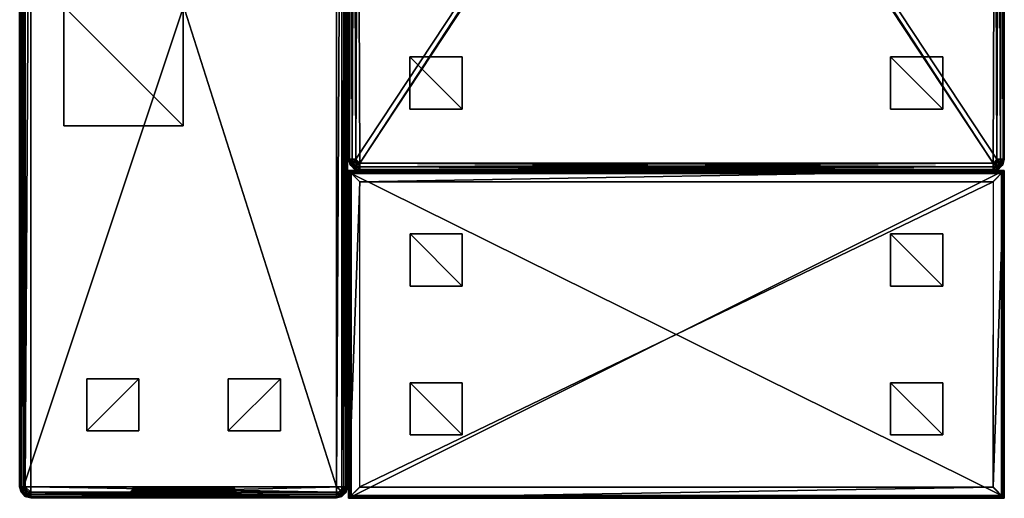
# Model space of a CAD drawing. Units: inches. Extents: x 3 to 381, y 9 to 93.
# Drawn here: x 293 to 326, y 9 to 25 of the extents above; entities that cross this region are included whole.
import ezdxf

# ---------------------------------------------------------------- set-up
doc = ezdxf.new("R2010")
doc.units = ezdxf.units.IN
doc.header["$MEASUREMENT"] = 0
doc.layers.add('CET color Grey50', color=9, linetype='Continuous', true_color=0x808080)
doc.layers.add('CET Default', color=7, linetype='Continuous')

# ---------------------------------------------------------------- blocks, each defined once
blk = doc.blocks.new('*C77')
at = {"layer": 'CET color Grey50', "linetype": 'Continuous'}
mesh = blk.add_polyface(dxfattribs=at)
corners = [(0.25, 21.625, 0.937), (0.125, 0.375, 0.971), (0.125, 21.625, 0.971), (0.033, 0.375, 1.063), (0.033, 21.625, 1.063), (0.187, 21.95, 1.188), (0.204, 21.921, 1.063), (0.05, 21.813, 1.188), (0.25, 21.842, 0.971), (0.158, 21.75, 0.971), (0.079, 21.796, 1.063), (0.267, 21.687, 0.937), (0, 21.625, 1.188), (0.05, 21.813, 12.812), (0, 21.625, 12.812), (0.187, 21.95, 12.812), (0.204, 21.921, 12.938), (0.079, 21.796, 12.938), (0.158, 21.75, 13.029), (0.25, 21.842, 13.029), (0.033, 21.625, 12.938), (0.25, 21.625, 13.062), (0.125, 21.625, 13.029), (0.267, 21.687, 13.062), (0.25, 0.375, 13.062), (0.033, 0.375, 12.938), (0.125, 0.375, 13.029), (0, 21.625, 13.313), (0.033, 21.625, 13.187), (0, 0.375, 13.313), (0.125, 0.375, 13.096), (0.125, 21.625, 13.096), (0.033, 0.375, 13.187), (0.187, 21.95, 13.313), (0.204, 21.921, 13.187), (0.05, 21.813, 13.313), (0.25, 21.842, 13.096), (0.158, 21.75, 13.096), (0.079, 21.796, 13.187), (0.05, 21.813, 17.75), (0, 21.625, 17.75), (0.187, 21.95, 17.75), (0.25, 21.625, 18), (0.125, 21.625, 17.967), (0.25, 0.375, 18), (0.033, 0.375, 17.875), (0.033, 21.625, 17.875), (0.125, 0.375, 17.967), (0.204, 21.921, 17.875), (0.079, 21.796, 17.875), (0.158, 21.75, 17.967), (0.25, 21.842, 17.967), (0.267, 21.687, 18), (0, 0.375, 1.188)]
mesh.append_faces([[corners[k] for k in face] for face in [(0, 1, 2, 0), (2, 3, 4, 2), (5, 6, 7, 5), (8, 9, 10, 8), (8, 10, 6, 8), (0, 2, 11, 0), (11, 2, 9, 11), (12, 10, 4, 12), (12, 7, 10, 12), (10, 7, 6, 10), (4, 10, 9, 4), (4, 9, 2, 4), (7, 13, 5, 7), (12, 14, 7, 12), (14, 13, 7, 14), (13, 15, 5, 13), (16, 15, 17, 16), (16, 17, 18, 16), (16, 18, 19, 16), (14, 20, 13, 14), (13, 20, 17, 13), (13, 17, 15, 13), (21, 18, 22, 21), (18, 23, 19, 18), (22, 18, 17, 22), (22, 17, 20, 22), (21, 22, 24, 21), (14, 25, 20, 14), (20, 26, 22, 20), (27, 28, 29, 27), (21, 30, 31, 21), (31, 32, 28, 31), (33, 34, 35, 33), (36, 37, 38, 36), (36, 38, 34, 36), (23, 31, 37, 23), (27, 38, 28, 27), (27, 35, 38, 27), (38, 35, 34, 38), (28, 38, 37, 28), (28, 37, 31, 28), (35, 39, 33, 35), (27, 40, 35, 27), (40, 39, 35, 40), (39, 41, 33, 39), (42, 43, 44, 42), (40, 45, 46, 40), (46, 47, 43, 46), (48, 41, 49, 48), (48, 49, 50, 48), (48, 50, 51, 48), (40, 46, 39, 40), (39, 46, 49, 39), (39, 49, 41, 39), (42, 50, 43, 42), (50, 52, 51, 50), (43, 50, 49, 43), (43, 49, 46, 43), (14, 53, 12, 14)]])
mesh = blk.add_polyface(dxfattribs=at)
corners = [(0.25, 21.625, 13.062), (32.625, 21.75, 13.062), (0.25, 0.375, 13.062), (0.375, 21.75, 13.062), (0.312, 21.733, 13.062), (0.267, 21.687, 13.062), (0.375, 22, 1.188), (32.625, 21.967, 1.063), (0.375, 21.967, 1.063), (32.625, 21.75, 0.937), (0.375, 21.75, 0.937), (0.375, 21.875, 0.971), (32.625, 21.875, 0.971), (0.187, 21.95, 1.188), (0.204, 21.921, 1.063), (0.25, 21.842, 0.971), (0.312, 21.733, 0.937), (0.158, 21.75, 0.971), (0.267, 21.687, 0.937), (0.375, 22, 12.812), (0.187, 21.95, 12.812), (0.375, 21.875, 13.029), (0.25, 21.842, 13.029), (0.204, 21.921, 12.938), (0.375, 21.967, 12.938), (0.158, 21.75, 13.029), (32.625, 21.875, 13.029), (32.625, 22, 12.812), (32.625, 21.967, 12.938), (0.375, 22, 13.313), (32.625, 21.967, 13.187), (0.375, 21.967, 13.187), (0.375, 21.875, 13.096), (32.625, 21.875, 13.096), (0.187, 21.95, 13.313), (0.204, 21.921, 13.187), (0.25, 21.842, 13.096), (0.158, 21.75, 13.096), (0.125, 21.625, 13.096), (0.375, 22, 17.75), (0.187, 21.95, 17.75), (0.375, 21.75, 18), (0.375, 21.875, 17.967), (0.312, 21.733, 18), (0.25, 21.842, 17.967), (0.267, 21.687, 18), (0.204, 21.921, 17.875), (0.375, 21.967, 17.875), (0.25, 21.625, 18), (0.158, 21.75, 17.967), (32.625, 21.875, 17.967), (32.625, 22, 17.75), (32.625, 21.967, 17.875), (32.75, 0.375, 18), (32.625, 22, 1.188), (32.625, 22, 13.313)]
mesh.append_faces([[corners[k] for k in face] for face in [(0, 1, 2, 0), (1, 0, 3, 1), (4, 3, 5, 4), (5, 3, 0, 5), (6, 7, 8, 6), (9, 10, 11, 9), (11, 8, 12, 11), (6, 8, 13, 6), (13, 8, 14, 13), (10, 15, 11, 10), (10, 16, 15, 10), (15, 16, 17, 15), (15, 14, 11, 15), (18, 17, 16, 18), (8, 11, 14, 8), (19, 6, 20, 19), (13, 20, 6, 13), (3, 21, 4, 3), (4, 21, 22, 4), (4, 22, 5, 4), (19, 23, 24, 19), (19, 20, 23, 19), (23, 22, 24, 23), (0, 5, 25, 0), (21, 24, 22, 21), (3, 26, 21, 3), (27, 19, 24, 27), (24, 21, 28, 24), (29, 30, 31, 29), (1, 3, 32, 1), (32, 31, 33, 32), (29, 31, 34, 29), (34, 31, 35, 34), (3, 36, 32, 3), (3, 4, 36, 3), (36, 4, 37, 36), (36, 35, 32, 36), (0, 38, 5, 0), (5, 37, 4, 5), (31, 32, 35, 31), (39, 29, 40, 39), (34, 40, 29, 34), (41, 42, 43, 41), (43, 42, 44, 43), (43, 44, 45, 43), (39, 46, 47, 39), (39, 40, 46, 39), (46, 44, 47, 46), (48, 45, 49, 48), (42, 47, 44, 42), (41, 50, 42, 41), (51, 39, 47, 51), (47, 42, 52, 47), (43, 45, 41, 43), (45, 48, 41, 45), (48, 53, 41, 48), (19, 27, 54, 19), (19, 54, 6, 19), (39, 29, 55, 39), (39, 55, 51, 39)]])
mesh = blk.add_polyface(dxfattribs=at)
corners = [(32.687, 21.733, 13.062), (32.733, 21.687, 13.062), (32.625, 21.75, 13.062), (32.75, 21.625, 13.062), (0.25, 0.375, 13.062), (32.75, 21.625, 0.937), (32.875, 21.625, 0.971), (32.75, 0.375, 0.937), (32.625, 22, 1.188), (32.625, 21.967, 1.063), (0.375, 22, 1.188), (32.625, 21.75, 0.937), (0.375, 21.875, 0.971), (32.625, 21.875, 0.971), (0.375, 21.967, 1.063), (32.687, 21.733, 0.937), (32.75, 21.842, 0.971), (32.733, 21.687, 0.937), (32.796, 21.921, 1.063), (32.812, 21.95, 1.188), (32.842, 21.75, 0.971), (32.625, 22, 12.812), (32.625, 21.967, 12.938), (32.812, 21.95, 12.812), (32.796, 21.921, 12.938), (32.75, 21.842, 13.029), (32.625, 21.875, 13.029), (32.842, 21.75, 13.029), (32.875, 21.625, 13.029), (0.375, 21.75, 13.062), (0.375, 21.967, 12.938), (0.375, 21.875, 13.029), (32.875, 21.625, 13.096), (32.75, 0.375, 13.062), (32.625, 22, 13.313), (32.625, 21.967, 13.187), (0.375, 22, 13.313), (0.375, 21.875, 13.096), (32.625, 21.875, 13.096), (0.375, 21.967, 13.187), (32.75, 21.842, 13.096), (32.796, 21.921, 13.187), (32.812, 21.95, 13.313), (32.842, 21.75, 13.096), (32.625, 22, 17.75), (32.625, 21.967, 17.875), (32.812, 21.95, 17.75), (32.796, 21.921, 17.875), (32.625, 21.75, 18), (32.75, 21.842, 17.967), (32.625, 21.875, 17.967), (32.687, 21.733, 18), (32.842, 21.75, 17.967), (32.75, 21.625, 18), (32.875, 21.625, 17.967), (32.733, 21.687, 18), (0.375, 21.75, 18), (0.375, 21.967, 17.875), (0.375, 21.875, 17.967), (32.75, 0.375, 18)]
mesh.append_faces([[corners[k] for k in face] for face in [(0, 1, 2, 0), (1, 3, 2, 1), (3, 4, 2, 3), (5, 6, 7, 5), (8, 9, 10, 8), (11, 12, 13, 11), (13, 14, 9, 13), (11, 13, 15, 11), (15, 13, 16, 15), (15, 16, 17, 15), (8, 18, 9, 8), (8, 19, 18, 8), (18, 16, 9, 18), (5, 17, 20, 5), (13, 9, 16, 13), (21, 22, 23, 21), (23, 22, 24, 23), (2, 25, 26, 2), (2, 0, 25, 2), (25, 0, 27, 25), (25, 24, 26, 25), (3, 28, 1, 3), (1, 27, 0, 1), (22, 26, 24, 22), (8, 21, 19, 8), (21, 23, 19, 21), (2, 26, 29, 2), (21, 30, 22, 21), (22, 31, 26, 22), (3, 32, 33, 3), (34, 35, 36, 34), (2, 37, 38, 2), (38, 39, 35, 38), (2, 38, 0, 2), (0, 38, 40, 0), (0, 40, 1, 0), (34, 41, 35, 34), (34, 42, 41, 34), (41, 40, 35, 41), (3, 1, 43, 3), (38, 35, 40, 38), (44, 45, 46, 44), (46, 45, 47, 46), (48, 49, 50, 48), (48, 51, 49, 48), (49, 51, 52, 49), (49, 47, 50, 49), (53, 54, 55, 53), (55, 52, 51, 55), (45, 50, 47, 45), (34, 44, 42, 34), (44, 46, 42, 44), (48, 50, 56, 48), (44, 57, 45, 44), (45, 58, 50, 45), (53, 56, 59, 53), (56, 53, 48, 56), (51, 48, 55, 51), (55, 48, 53, 55)]])
mesh = blk.add_polyface(dxfattribs=at)
corners = [(0, 0.375, 1.188), (0.033, 0.375, 1.063), (0.05, 0.187, 1.188), (0.079, 0.204, 1.063), (0.187, 0.05, 1.188), (0.25, 0.375, 0.937), (0.158, 0.25, 0.971), (0.125, 0.375, 0.971), (0.267, 0.312, 0.937), (0.25, 0.158, 0.971), (0.204, 0.079, 1.063), (0, 21.625, 1.188), (0.033, 21.625, 1.063), (0.125, 21.625, 0.971), (0, 0.375, 12.812), (0.05, 0.187, 12.812), (0.187, 0.05, 12.812), (0.267, 0.312, 13.062), (0.125, 0.375, 13.029), (0.158, 0.25, 13.029), (0.079, 0.204, 12.938), (0.033, 0.375, 12.938), (0.204, 0.079, 12.938), (0.25, 0.158, 13.029), (0.25, 0.375, 13.062), (0.125, 21.625, 13.029), (0, 21.625, 12.812), (0.033, 21.625, 12.938), (0, 0.375, 13.313), (0.033, 21.625, 13.187), (0.033, 0.375, 13.187), (0.125, 0.375, 13.096), (0.125, 21.625, 13.096), (0.05, 0.187, 13.313), (0.079, 0.204, 13.187), (0.187, 0.05, 13.313), (0.158, 0.25, 13.096), (0.25, 0.158, 13.096), (0.204, 0.079, 13.187), (0, 0.375, 17.75), (0.05, 0.187, 17.75), (0.187, 0.05, 17.75), (0.267, 0.312, 18), (0.125, 0.375, 17.967), (0.158, 0.25, 17.967), (0.079, 0.204, 17.875), (0.033, 0.375, 17.875), (0.204, 0.079, 17.875), (0.25, 0.158, 17.967), (0.25, 0.375, 18), (0.125, 21.625, 17.967), (0, 21.625, 17.75), (0.033, 21.625, 17.875), (0, 21.625, 13.313)]
mesh.append_faces([[corners[k] for k in face] for face in [(0, 1, 2, 0), (2, 1, 3, 2), (2, 3, 4, 2), (5, 6, 7, 5), (6, 8, 9, 6), (6, 9, 10, 6), (6, 10, 3, 6), (6, 3, 7, 6), (10, 4, 3, 10), (1, 7, 3, 1), (11, 12, 0, 11), (0, 12, 1, 0), (7, 1, 13, 7), (14, 0, 15, 14), (4, 16, 2, 4), (16, 15, 2, 16), (2, 15, 0, 2), (17, 18, 19, 17), (14, 20, 21, 14), (14, 15, 20, 14), (20, 15, 22, 20), (20, 22, 23, 20), (20, 23, 19, 20), (20, 19, 21, 20), (16, 22, 15, 16), (18, 21, 19, 18), (24, 25, 18, 24), (26, 14, 21, 26), (21, 18, 27, 21), (28, 29, 30, 28), (31, 30, 32, 31), (28, 30, 33, 28), (33, 30, 34, 33), (33, 34, 35, 33), (24, 36, 31, 24), (36, 37, 38, 36), (36, 38, 34, 36), (36, 34, 31, 36), (38, 35, 34, 38), (30, 31, 34, 30), (39, 28, 40, 39), (35, 41, 33, 35), (41, 40, 33, 41), (33, 40, 28, 33), (42, 43, 44, 42), (39, 45, 46, 39), (39, 40, 45, 39), (45, 40, 47, 45), (45, 47, 48, 45), (45, 48, 44, 45), (45, 44, 46, 45), (41, 47, 40, 41), (43, 46, 44, 43), (49, 50, 43, 49), (51, 39, 46, 51), (46, 43, 52, 46), (26, 14, 0, 26), (39, 28, 53, 39), (39, 53, 51, 39)]])
mesh = blk.add_polyface(dxfattribs=at)
corners = [(0.375, 0.25, 0.937), (32.625, 0.125, 0.971), (0.375, 0.125, 0.971), (32.625, 0, 1.188), (0.375, 0, 1.188), (0.375, 0.033, 1.063), (32.625, 0.033, 1.063), (0.25, 0.375, 0.937), (0.267, 0.312, 0.937), (0.158, 0.25, 0.971), (0.312, 0.267, 0.937), (0.25, 0.158, 0.971), (0.204, 0.079, 1.063), (0.187, 0.05, 1.188), (0.312, 0.267, 13.062), (0.25, 0.375, 13.062), (0.375, 0.25, 13.062), (0.267, 0.312, 13.062), (0.25, 21.625, 0.937), (0.125, 0.375, 0.971), (0.375, 0, 12.812), (0.187, 0.05, 12.812), (0.125, 0.375, 13.029), (0.158, 0.25, 13.029), (0.375, 0.033, 12.938), (0.204, 0.079, 12.938), (0.25, 0.158, 13.029), (0.375, 0.125, 13.029), (32.625, 0.033, 12.938), (32.625, 0.25, 13.062), (32.625, 0.125, 13.029), (32.625, 0.125, 13.096), (0.375, 0.125, 13.096), (0.375, 0.033, 13.187), (32.625, 0.033, 13.187), (0.25, 21.625, 13.062), (0.125, 0.375, 13.096), (0.158, 0.25, 13.096), (0.25, 0.158, 13.096), (0.375, 0, 13.313), (0.204, 0.079, 13.187), (0.187, 0.05, 13.313), (0.375, 0, 17.75), (0.187, 0.05, 17.75), (32.625, 0.033, 17.875), (0.375, 0.033, 17.875), (0.375, 0.125, 17.967), (32.625, 0.125, 17.967), (0.25, 0.375, 18), (0.125, 0.375, 17.967), (0.267, 0.312, 18), (0.158, 0.25, 17.967), (0.312, 0.267, 18), (0.204, 0.079, 17.875), (0.375, 0.25, 18), (0.25, 0.158, 17.967), (32.625, 0.25, 18), (0.25, 21.625, 18), (32.75, 0.375, 18), (32.625, 0, 13.313)]
mesh.append_faces([[corners[k] for k in face] for face in [(0, 1, 2, 0), (3, 4, 5, 3), (5, 2, 6, 5), (7, 8, 9, 7), (0, 2, 10, 0), (10, 2, 11, 10), (10, 11, 8, 10), (4, 12, 5, 4), (4, 13, 12, 4), (5, 12, 11, 5), (5, 11, 2, 5), (14, 15, 16, 14), (14, 17, 15, 14), (18, 7, 19, 18), (4, 20, 13, 4), (20, 21, 13, 20), (15, 22, 17, 15), (17, 23, 14, 17), (20, 24, 21, 20), (21, 24, 25, 21), (16, 26, 27, 16), (16, 14, 26, 16), (26, 14, 23, 26), (27, 26, 25, 27), (27, 25, 24, 27), (20, 28, 24, 20), (29, 16, 27, 29), (27, 24, 30, 27), (16, 31, 32, 16), (33, 32, 34, 33), (35, 15, 36, 35), (15, 17, 37, 15), (37, 17, 38, 37), (16, 32, 14, 16), (14, 32, 38, 14), (14, 38, 17, 14), (39, 40, 33, 39), (39, 41, 40, 39), (33, 40, 38, 33), (33, 38, 32, 33), (39, 42, 41, 39), (42, 43, 41, 42), (42, 44, 45, 42), (46, 45, 47, 46), (48, 49, 50, 48), (50, 51, 52, 50), (42, 45, 43, 42), (43, 45, 53, 43), (54, 55, 46, 54), (54, 52, 55, 54), (55, 52, 51, 55), (46, 55, 53, 46), (46, 53, 45, 46), (52, 54, 48, 52), (52, 48, 50, 52), (48, 56, 57, 48), (48, 54, 56, 48), (57, 56, 58, 57), (42, 39, 59, 42)]])
mesh = blk.add_polyface(dxfattribs=at)
corners = [(32.687, 0.267, 0.937), (32.625, 0.25, 0.937), (32.75, 0.375, 0.937), (32.733, 0.312, 0.937), (0.312, 0.267, 0.937), (0.25, 0.375, 0.937), (0.375, 0.25, 0.937), (0.267, 0.312, 0.937), (0.25, 21.625, 0.937), (32.625, 21.75, 0.937), (0.375, 21.75, 0.937), (0.312, 21.733, 0.937), (0.267, 21.687, 0.937), (32.687, 21.733, 0.937), (32.733, 21.687, 0.937), (32.75, 21.625, 0.937), (2.062, 18.187), (2.062, 19.938), (3.812, 19.938), (3.812, 18.187), (2.062, 18.187, 0.937), (3.812, 18.187, 0.937), (3.812, 19.938, 0.937), (2.062, 19.938, 0.937), (2.062, 2.062), (2.062, 3.812), (3.812, 3.812), (3.812, 2.062), (2.062, 2.062, 0.937), (3.812, 2.062, 0.937), (3.812, 3.812, 0.937), (2.062, 3.812, 0.937), (29.187, 18.187), (29.187, 19.938), (30.937, 19.938), (30.937, 18.187), (29.187, 18.187, 0.937), (30.937, 18.187, 0.937), (30.937, 19.938, 0.937), (29.187, 19.938, 0.937), (29.187, 2.062), (29.187, 3.812), (30.937, 3.812), (30.937, 2.062), (29.187, 2.062, 0.937), (30.937, 2.062, 0.937), (30.937, 3.812, 0.937), (29.187, 3.812, 0.937)]
mesh.append_faces([[corners[k] for k in face] for face in [(0, 1, 2, 0), (0, 2, 3, 0), (4, 5, 6, 4), (4, 7, 5, 4), (8, 9, 5, 8), (9, 8, 10, 9), (11, 10, 12, 11), (12, 10, 8, 12), (13, 14, 9, 13), (14, 15, 9, 14), (2, 6, 15, 2), (2, 1, 6, 2), (15, 6, 5, 15), (15, 5, 9, 15), (16, 17, 18, 16), (16, 18, 19, 16), (20, 21, 22, 20), (20, 22, 23, 20), (16, 19, 21, 16), (16, 21, 20, 16), (17, 23, 22, 17), (17, 22, 18, 17), (16, 20, 23, 16), (16, 23, 17, 16), (19, 18, 22, 19), (19, 22, 21, 19), (24, 25, 26, 24), (24, 26, 27, 24), (28, 29, 30, 28), (28, 30, 31, 28), (24, 27, 29, 24), (24, 29, 28, 24), (25, 31, 30, 25), (25, 30, 26, 25), (24, 28, 31, 24), (24, 31, 25, 24), (27, 26, 30, 27), (27, 30, 29, 27), (32, 33, 34, 32), (32, 34, 35, 32), (36, 37, 38, 36), (36, 38, 39, 36), (32, 35, 37, 32), (32, 37, 36, 32), (33, 39, 38, 33), (33, 38, 34, 33), (32, 36, 39, 32), (32, 39, 33, 32), (35, 34, 38, 35), (35, 38, 37, 35), (40, 41, 42, 40), (40, 42, 43, 40), (44, 45, 46, 44), (44, 46, 47, 44), (40, 43, 45, 40), (40, 45, 44, 40), (41, 47, 46, 41), (41, 46, 42, 41), (40, 44, 47, 40), (40, 47, 41, 40), (43, 42, 46, 43), (43, 46, 45, 43)]])
mesh = blk.add_polyface(dxfattribs=at)
corners = [(32.625, 0.25, 0.937), (32.625, 0.125, 0.971), (0.375, 0.25, 0.937), (32.625, 0, 1.188), (0.375, 0.033, 1.063), (32.625, 0.033, 1.063), (0.375, 0.125, 0.971), (32.75, 0.375, 0.937), (32.875, 0.375, 0.971), (32.733, 0.312, 0.937), (32.842, 0.25, 0.971), (32.687, 0.267, 0.937), (32.812, 0.05, 1.188), (32.796, 0.079, 1.063), (32.75, 0.158, 0.971), (32.687, 0.267, 13.062), (32.625, 0.25, 13.062), (32.75, 0.375, 13.062), (32.733, 0.312, 13.062), (0.375, 0.25, 13.062), (32.75, 21.625, 13.062), (0.25, 0.375, 13.062), (32.842, 0.25, 13.029), (32.625, 0.125, 13.029), (32.75, 0.158, 13.029), (32.625, 0, 12.812), (32.796, 0.079, 12.938), (32.625, 0.033, 12.938), (32.812, 0.05, 12.812), (0.375, 0, 12.812), (0.375, 0.125, 13.029), (0.375, 0.033, 12.938), (32.625, 0.125, 13.096), (32.625, 0, 13.313), (0.375, 0.033, 13.187), (32.625, 0.033, 13.187), (0.375, 0, 13.313), (0.375, 0.125, 13.096), (32.842, 0.25, 13.096), (32.812, 0.05, 13.313), (32.796, 0.079, 13.187), (32.75, 0.158, 13.096), (32.75, 0.375, 18), (32.733, 0.312, 18), (32.842, 0.25, 17.967), (32.625, 0.25, 18), (32.625, 0.125, 17.967), (32.687, 0.267, 18), (32.75, 0.158, 17.967), (32.625, 0, 17.75), (32.796, 0.079, 17.875), (32.625, 0.033, 17.875), (32.812, 0.05, 17.75), (0.375, 0, 17.75), (0.375, 0.125, 17.967), (0.375, 0.25, 18), (0.375, 0.033, 17.875)]
mesh.append_faces([[corners[k] for k in face] for face in [(0, 1, 2, 0), (3, 4, 5, 3), (5, 6, 1, 5), (7, 8, 9, 7), (9, 10, 11, 9), (3, 5, 12, 3), (12, 5, 13, 12), (0, 14, 1, 0), (0, 11, 14, 0), (14, 11, 10, 14), (1, 14, 13, 1), (1, 13, 5, 1), (15, 16, 17, 15), (15, 17, 18, 15), (17, 19, 20, 17), (17, 16, 19, 17), (20, 19, 21, 20), (17, 18, 22, 17), (16, 23, 15, 16), (15, 23, 24, 15), (15, 24, 18, 15), (25, 26, 27, 25), (25, 28, 26, 25), (27, 26, 24, 27), (27, 24, 23, 27), (25, 3, 28, 25), (12, 28, 3, 12), (25, 27, 29, 25), (16, 30, 23, 16), (23, 31, 27, 23), (16, 32, 19, 16), (33, 34, 35, 33), (33, 36, 34, 33), (35, 37, 32, 35), (18, 38, 15, 18), (33, 35, 39, 33), (39, 35, 40, 39), (16, 41, 32, 16), (16, 15, 41, 16), (41, 15, 38, 41), (32, 41, 40, 32), (32, 40, 35, 32), (42, 43, 44, 42), (45, 46, 47, 45), (47, 46, 48, 47), (47, 48, 43, 47), (49, 50, 51, 49), (49, 52, 50, 49), (51, 50, 48, 51), (51, 48, 46, 51), (49, 33, 52, 49), (39, 52, 33, 39), (49, 51, 53, 49), (45, 54, 46, 45), (45, 55, 54, 45), (46, 56, 51, 46), (47, 42, 45, 47), (47, 43, 42, 47), (53, 33, 49, 53)]])
mesh = blk.add_polyface(dxfattribs=at)
corners = [(0.375, 0, 12.812), (32.625, 0, 12.812), (32.625, 0, 1.188), (0.375, 0, 1.188)]
mesh.append_faces([[corners[k] for k in face] for face in [(0, 1, 2, 0), (0, 2, 3, 0)]])
blk = doc.blocks.new('*C42')
at = {"layer": 'CET Default', "linetype": 'Continuous', "rotation": 89.99999999999868}
blk.add_blockref('*C77', (167.602, -55.776, 0), dxfattribs=at)
blk = doc.blocks.new('*C38')
at = {"layer": 'CET color Grey50', "linetype": 'Continuous'}
mesh = blk.add_polyface(dxfattribs=at)
corners = [(32.614, 10.638, 30), (32.614, 0.388, 30), (32.802, 10.638, 29.95), (32.939, 0.388, 29.812), (32.939, 10.638, 29.812), (32.802, 0.388, 29.95), (32.989, 0.388, 29.625), (32.989, 10.638, 29.625), (0.364, 0.201, 29.95), (0.364, 0.388, 30), (0.202, 0.201, 29.906), (0.27, 0.064, 29.787), (0.364, 0.064, 29.812), (0.039, 0.388, 29.812), (0.083, 0.201, 29.787), (0.177, 0.388, 29.95), (-0.011, 0.388, 29.625), (0.039, 0.201, 29.625), (0.364, 0.013, 29.625), (0.202, 0.064, 29.719), (0.177, 0.064, 29.625), (32.614, 0.013, 29.625), (32.614, 0.013, 1.125), (32.802, 0.064, 29.625), (32.802, 0.064, 1.125), (32.939, 0.201, 29.625), (32.989, 0.388, 1.125), (32.939, 0.201, 1.125), (32.614, 0.201, 29.95), (32.777, 0.201, 29.906), (32.708, 0.064, 29.787), (32.614, 0.064, 29.812), (32.777, 0.064, 29.719), (32.895, 0.201, 29.787), (32.614, 0.03, 1.063), (32.793, 0.078, 1.063), (32.614, 0.138, 1), (32.77, 0.118, 1.017), (32.614, 0.076, 1.017), (32.739, 0.172, 1), (32.885, 0.232, 1.017), (32.924, 0.209, 1.063), (32.864, 0.388, 1), (32.927, 0.388, 1.017), (32.831, 0.263, 1), (32.972, 0.388, 1.063), (0.364, 0.013, 1.125), (0.364, 0.076, 1.017), (0.364, 0.03, 1.063), (0.364, 0.138, 1), (0.239, 0.172, 1), (0.208, 0.118, 1.017), (0.148, 0.263, 1), (0.185, 0.078, 1.063), (0.177, 0.064, 1.125), (0.054, 0.209, 1.063), (0.093, 0.232, 1.017), (-0.011, 0.388, 1.125), (0.006, 0.388, 1.063), (0.039, 0.201, 1.125), (0.114, 0.388, 1), (0.052, 0.388, 1.017), (32.614, 11.013, 29.625), (32.614, 10.963, 29.812), (32.708, 10.963, 29.787), (32.777, 10.826, 29.906), (32.614, 10.826, 29.95), (32.895, 10.826, 29.787), (32.777, 10.963, 29.719), (32.939, 10.826, 29.625), (32.802, 10.963, 29.625), (32.989, 10.638, 1.125), (32.939, 10.826, 1.125), (32.614, 11.013, 1.125), (32.802, 10.963, 1.125), (32.614, 10.888, 1), (32.614, 10.951, 1.017), (32.739, 10.855, 1), (32.77, 10.909, 1.017), (32.831, 10.763, 1), (32.793, 10.949, 1.063), (32.614, 10.997, 1.063), (32.924, 10.817, 1.063), (32.885, 10.795, 1.017), (32.972, 10.638, 1.063), (32.864, 10.638, 1), (32.927, 10.638, 1.017), (0.364, 11.013, 29.625), (0.364, 10.826, 29.95), (0.364, 10.963, 29.812), (0.364, 10.638, 30), (0.364, 10.888, 1), (0.364, 10.997, 1.063), (0.364, 10.951, 1.017), (0.364, 11.013, 1.125), (0.114, 10.638, 1), (0.052, 10.638, 1.017), (0.148, 10.763, 1), (0.093, 10.795, 1.017), (0.239, 10.855, 1), (-0.011, 10.638, 1.125), (0.054, 10.817, 1.063), (0.006, 10.638, 1.063), (0.039, 10.826, 1.125), (0.185, 10.949, 1.063), (0.208, 10.909, 1.017), (0.177, 10.963, 1.125), (-0.011, 10.638, 29.625), (0.177, 10.963, 29.625), (0.039, 10.826, 29.625), (0.202, 10.963, 29.719), (0.083, 10.826, 29.787), (0.039, 10.638, 29.812), (0.202, 10.826, 29.906), (0.27, 10.963, 29.787), (0.177, 10.638, 29.95)]
mesh.append_faces([[corners[k] for k in face] for face in [(0, 1, 2, 0), (3, 4, 5, 3), (6, 7, 3, 6), (7, 4, 3, 7), (4, 2, 5, 4), (5, 2, 1, 5), (8, 9, 10, 8), (8, 10, 11, 8), (8, 11, 12, 8), (13, 14, 15, 13), (16, 17, 13, 16), (13, 17, 14, 13), (18, 19, 20, 18), (18, 12, 11, 18), (19, 18, 11, 19), (19, 11, 10, 19), (19, 10, 14, 19), (19, 14, 20, 19), (9, 15, 10, 9), (10, 15, 14, 10), (20, 14, 17, 20), (21, 22, 23, 21), (22, 24, 23, 22), (23, 24, 25, 23), (26, 6, 27, 26), (6, 25, 27, 6), (27, 25, 24, 27), (1, 28, 5, 1), (5, 28, 29, 5), (5, 29, 3, 5), (21, 30, 31, 21), (21, 23, 32, 21), (6, 33, 25, 6), (6, 3, 33, 6), (33, 3, 29, 33), (33, 29, 30, 33), (33, 30, 32, 33), (33, 32, 25, 33), (30, 21, 32, 30), (28, 31, 29, 28), (31, 30, 29, 31), (23, 25, 32, 23), (1, 9, 28, 1), (12, 31, 8, 12), (18, 21, 12, 18), (21, 31, 12, 21), (31, 28, 8, 31), (8, 28, 9, 8), (22, 34, 24, 22), (24, 34, 35, 24), (24, 35, 27, 24), (36, 37, 38, 36), (36, 39, 37, 36), (37, 39, 40, 37), (37, 40, 41, 37), (37, 41, 35, 37), (37, 35, 38, 37), (42, 43, 44, 42), (44, 43, 40, 44), (44, 40, 39, 44), (26, 41, 45, 26), (26, 27, 41, 26), (41, 27, 35, 41), (34, 38, 35, 34), (45, 41, 40, 45), (45, 40, 43, 45), (22, 46, 34, 22), (47, 38, 48, 47), (49, 36, 47, 49), (36, 38, 47, 36), (38, 34, 48, 38), (48, 34, 46, 48), (49, 47, 50, 49), (50, 47, 51, 50), (50, 51, 52, 50), (46, 53, 48, 46), (46, 54, 53, 46), (53, 54, 55, 53), (53, 55, 56, 53), (53, 56, 51, 53), (53, 51, 48, 53), (57, 58, 59, 57), (59, 58, 55, 59), (59, 55, 54, 59), (60, 56, 61, 60), (60, 52, 56, 60), (56, 52, 51, 56), (47, 48, 51, 47), (61, 56, 55, 61), (61, 55, 58, 61), (16, 57, 17, 16), (57, 59, 17, 57), (17, 59, 20, 17), (46, 18, 54, 46), (18, 20, 54, 18), (54, 20, 59, 54), (62, 63, 64, 62), (0, 65, 66, 0), (0, 2, 65, 0), (65, 2, 67, 65), (65, 67, 68, 65), (65, 68, 64, 65), (65, 64, 66, 65), (7, 69, 4, 7), (4, 69, 67, 4), (4, 67, 2, 4), (62, 68, 70, 62), (68, 62, 64, 68), (63, 66, 64, 63), (70, 68, 67, 70), (70, 67, 69, 70), (7, 71, 69, 7), (71, 72, 69, 71), (69, 72, 70, 69), (73, 62, 74, 73), (62, 70, 74, 62), (74, 70, 72, 74), (75, 76, 77, 75), (77, 76, 78, 77), (77, 78, 79, 77), (73, 80, 81, 73), (73, 74, 80, 73), (80, 74, 82, 80), (80, 82, 83, 80), (80, 83, 78, 80), (80, 78, 81, 80), (71, 84, 72, 71), (72, 84, 82, 72), (72, 82, 74, 72), (85, 83, 86, 85), (85, 79, 83, 85), (83, 79, 78, 83), (76, 81, 78, 76), (86, 83, 82, 86), (86, 82, 84, 86), (71, 26, 84, 71), (43, 86, 45, 43), (42, 85, 43, 42), (85, 86, 43, 85), (86, 84, 45, 86), (45, 84, 26, 45), (62, 87, 63, 62), (88, 66, 89, 88), (90, 0, 88, 90), (0, 66, 88, 0), (66, 63, 89, 66), (89, 63, 87, 89), (90, 9, 0, 90), (9, 1, 0, 9), (75, 91, 76, 75), (92, 81, 93, 92), (94, 73, 92, 94), (73, 81, 92, 73), (81, 76, 93, 81), (93, 76, 91, 93), (95, 96, 97, 95), (97, 96, 98, 97), (97, 98, 99, 97), (100, 101, 102, 100), (100, 103, 101, 100), (101, 103, 104, 101), (101, 104, 105, 101), (101, 105, 98, 101), (101, 98, 102, 101), (94, 92, 106, 94), (106, 92, 104, 106), (106, 104, 103, 106), (91, 105, 93, 91), (91, 99, 105, 91), (105, 99, 98, 105), (96, 102, 98, 96), (93, 105, 104, 93), (93, 104, 92, 93), (95, 60, 96, 95), (58, 102, 61, 58), (57, 100, 58, 57), (100, 102, 58, 100), (102, 96, 61, 102), (61, 96, 60, 61), (100, 57, 107, 100), (57, 16, 107, 57), (87, 94, 108, 87), (94, 106, 108, 94), (108, 106, 109, 108), (100, 107, 103, 100), (107, 109, 103, 107), (103, 109, 106, 103), (87, 108, 110, 87), (107, 111, 109, 107), (107, 112, 111, 107), (111, 112, 113, 111), (111, 113, 114, 111), (111, 114, 110, 111), (111, 110, 109, 111), (90, 88, 115, 90), (115, 88, 113, 115), (115, 113, 112, 115), (87, 114, 89, 87), (114, 87, 110, 114), (108, 109, 110, 108), (89, 114, 113, 89), (89, 113, 88, 89), (107, 16, 112, 107), (15, 115, 13, 15), (9, 90, 15, 9), (90, 115, 15, 90), (115, 112, 13, 115), (13, 112, 16, 13)]])
mesh = blk.add_polyface(dxfattribs=at)
corners = [(0.364, 0.013, 29.625), (32.614, 0.013, 29.625), (32.614, 0.013, 1.125), (0.364, 0.013, 1.125), (32.614, 11.013, 1.125), (0.364, 11.013, 1.125), (0.364, 11.013, 29.625), (32.614, 11.013, 29.625)]
mesh.append_faces([[corners[k] for k in face] for face in [(0, 1, 2, 0), (0, 2, 3, 0), (4, 5, 6, 4), (4, 6, 7, 4)]])
mesh = blk.add_polyface(dxfattribs=at)
corners = [(3.989, 2.263), (2.239, 2.263), (2.239, 4.013), (3.989, 4.013), (3.989, 2.263, 1), (3.989, 4.013, 1), (2.239, 4.013, 1), (2.239, 2.263, 1), (3.989, 7.013), (2.239, 7.013), (2.239, 8.763), (3.989, 8.763), (3.989, 7.013, 1), (3.989, 8.763, 1), (2.239, 8.763, 1), (2.239, 7.013, 1), (30.739, 7.013), (28.989, 7.013), (28.989, 8.763), (30.739, 8.763), (30.739, 7.013, 1), (30.739, 8.763, 1), (28.989, 8.763, 1), (28.989, 7.013, 1), (30.739, 2.263), (28.989, 2.263), (28.989, 4.013), (30.739, 4.013), (30.739, 2.263, 1), (30.739, 4.013, 1), (28.989, 4.013, 1), (28.989, 2.263, 1), (32.614, 10.888, 1), (32.614, 0.138, 1), (0.364, 10.888, 1), (32.739, 10.855, 1), (32.831, 10.763, 1), (32.864, 10.638, 1), (32.864, 0.388, 1), (32.739, 0.172, 1), (32.831, 0.263, 1), (0.364, 0.138, 1), (0.239, 0.172, 1), (0.148, 0.263, 1), (0.114, 0.388, 1), (0.114, 10.638, 1), (0.239, 10.855, 1), (0.148, 10.763, 1)]
mesh.append_faces([[corners[k] for k in face] for face in [(0, 1, 2, 0), (0, 2, 3, 0), (4, 5, 6, 4), (4, 6, 7, 4), (0, 3, 5, 0), (0, 5, 4, 0), (1, 7, 6, 1), (1, 6, 2, 1), (0, 4, 7, 0), (0, 7, 1, 0), (3, 2, 6, 3), (3, 6, 5, 3), (8, 9, 10, 8), (8, 10, 11, 8), (12, 13, 14, 12), (12, 14, 15, 12), (8, 11, 13, 8), (8, 13, 12, 8), (9, 15, 14, 9), (9, 14, 10, 9), (8, 12, 15, 8), (8, 15, 9, 8), (11, 10, 14, 11), (11, 14, 13, 11), (16, 17, 18, 16), (16, 18, 19, 16), (20, 21, 22, 20), (20, 22, 23, 20), (16, 19, 21, 16), (16, 21, 20, 16), (17, 23, 22, 17), (17, 22, 18, 17), (16, 20, 23, 16), (16, 23, 17, 16), (19, 18, 22, 19), (19, 22, 21, 19), (24, 25, 26, 24), (24, 26, 27, 24), (28, 29, 30, 28), (28, 30, 31, 28), (24, 27, 29, 24), (24, 29, 28, 24), (25, 31, 30, 25), (25, 30, 26, 25), (24, 28, 31, 24), (24, 31, 25, 24), (27, 26, 30, 27), (27, 30, 29, 27), (32, 33, 34, 32), (35, 36, 32, 35), (36, 37, 32, 36), (37, 38, 32, 37), (32, 38, 33, 32), (39, 33, 40, 39), (33, 41, 34, 33), (42, 43, 41, 42), (43, 44, 41, 43), (44, 45, 41, 44), (41, 45, 34, 41), (46, 34, 47, 46), (40, 33, 38, 40), (47, 34, 45, 47)]])
mesh = blk.add_polyface(dxfattribs=at)
corners = [(32.989, 8.326, 20.969), (32.964, 8.232, 20.969), (32.989, 8.326, 16.969), (32.964, 8.232, 16.969), (32.802, 8.138, 20.969), (32.895, 8.163, 16.969), (32.895, 8.163, 20.969), (32.802, 8.138, 16.969), (32.989, 8.013, 21.281), (32.964, 8.013, 21.187), (32.989, 8.17, 21.239), (32.964, 8.123, 21.158), (32.989, 8.284, 21.125), (32.802, 8.013, 21.094), (32.895, 8.088, 21.099), (32.895, 8.013, 21.119), (32.802, 8.076, 21.077), (32.895, 8.143, 21.044), (32.964, 8.203, 21.078), (32.802, 8.122, 21.031), (32.802, 8.013, 16.844), (32.895, 8.013, 16.819), (32.802, 8.076, 16.86), (32.895, 8.088, 16.839), (32.802, 8.122, 16.906), (32.989, 8.013, 16.656), (32.964, 8.123, 16.779), (32.964, 8.013, 16.75), (32.989, 8.17, 16.698), (32.964, 8.203, 16.859), (32.895, 8.143, 16.894), (32.989, 8.284, 16.813), (32.989, 3.013, 21.281), (32.964, 3.013, 21.187), (32.802, 3.013, 21.094), (32.895, 3.013, 21.119), (32.802, 3.013, 16.844), (32.895, 3.013, 16.819), (32.989, 3.013, 16.656), (32.964, 3.013, 16.75), (32.989, 2.701, 20.969), (32.964, 2.795, 20.969), (32.989, 2.743, 21.125), (32.964, 2.824, 21.078), (32.989, 2.857, 21.239), (32.802, 2.888, 20.969), (32.895, 2.883, 21.044), (32.895, 2.863, 20.969), (32.802, 2.905, 21.031), (32.895, 2.938, 21.099), (32.964, 2.904, 21.158), (32.802, 2.951, 21.077), (32.802, 2.888, 16.969), (32.895, 2.863, 16.969), (32.802, 2.905, 16.906), (32.895, 2.883, 16.894), (32.802, 2.951, 16.86), (32.989, 2.701, 16.969), (32.964, 2.824, 16.859), (32.964, 2.795, 16.969), (32.989, 2.743, 16.813), (32.964, 2.904, 16.779), (32.895, 2.938, 16.839), (32.989, 2.857, 16.698), (32.989, 10.638, 1.125), (32.989, 0.388, 1.125), (32.989, 10.638, 29.625), (32.989, 0.388, 29.625)]
mesh.append_faces([[corners[k] for k in face] for face in [(0, 1, 2, 0), (2, 1, 3, 2), (4, 5, 6, 4), (4, 7, 5, 4), (5, 3, 6, 5), (6, 3, 1, 6), (8, 9, 10, 8), (10, 9, 11, 10), (10, 11, 12, 10), (13, 14, 15, 13), (13, 16, 14, 13), (14, 16, 17, 14), (14, 17, 18, 14), (14, 18, 11, 14), (14, 11, 15, 14), (4, 6, 19, 4), (19, 6, 17, 19), (19, 17, 16, 19), (0, 18, 1, 0), (0, 12, 18, 0), (18, 12, 11, 18), (9, 15, 11, 9), (1, 18, 17, 1), (1, 17, 6, 1), (20, 21, 22, 20), (22, 21, 23, 22), (22, 23, 24, 22), (25, 26, 27, 25), (25, 28, 26, 25), (26, 28, 29, 26), (26, 29, 30, 26), (26, 30, 23, 26), (26, 23, 27, 26), (2, 3, 31, 2), (31, 3, 29, 31), (31, 29, 28, 31), (7, 30, 5, 7), (7, 24, 30, 7), (30, 24, 23, 30), (21, 27, 23, 21), (5, 30, 29, 5), (5, 29, 3, 5), (32, 33, 8, 32), (8, 33, 9, 8), (34, 15, 35, 34), (34, 13, 15, 34), (15, 9, 35, 15), (35, 9, 33, 35), (36, 37, 20, 36), (20, 37, 21, 20), (38, 27, 39, 38), (38, 25, 27, 38), (27, 21, 39, 27), (39, 21, 37, 39), (40, 41, 42, 40), (42, 41, 43, 42), (42, 43, 44, 42), (45, 46, 47, 45), (45, 48, 46, 45), (46, 48, 49, 46), (46, 49, 50, 46), (46, 50, 43, 46), (46, 43, 47, 46), (34, 35, 51, 34), (51, 35, 49, 51), (51, 49, 48, 51), (32, 50, 33, 32), (32, 44, 50, 32), (50, 44, 43, 50), (41, 47, 43, 41), (33, 50, 49, 33), (33, 49, 35, 33), (52, 53, 54, 52), (54, 53, 55, 54), (54, 55, 56, 54), (57, 58, 59, 57), (57, 60, 58, 57), (58, 60, 61, 58), (58, 61, 62, 58), (58, 62, 55, 58), (58, 55, 59, 58), (38, 39, 63, 38), (63, 39, 61, 63), (63, 61, 60, 63), (36, 62, 37, 36), (36, 56, 62, 36), (62, 56, 55, 62), (53, 59, 55, 53), (37, 62, 61, 37), (37, 61, 39, 37), (45, 47, 52, 45), (52, 47, 53, 52), (40, 59, 41, 40), (40, 57, 59, 40), (59, 53, 41, 59), (41, 53, 47, 41), (64, 25, 65, 64), (66, 2, 64, 66), (67, 8, 66, 67), (65, 57, 67, 65), (12, 0, 66, 12), (12, 66, 10, 12), (2, 31, 64, 2), (31, 28, 64, 31), (28, 25, 64, 28), (25, 38, 65, 25), (38, 63, 65, 38), (63, 60, 65, 63), (60, 57, 65, 60), (57, 40, 67, 57), (40, 42, 67, 40), (42, 44, 67, 42), (44, 32, 67, 44), (32, 8, 67, 32), (8, 10, 66, 8), (2, 66, 0, 2)]])
mesh = blk.add_polyface(dxfattribs=at)
corners = [(32.802, 8.138, 16.969), (32.802, 7.263, 17.719), (32.802, 8.013, 16.844), (32.802, 8.122, 16.906), (32.802, 2.951, 21.077), (32.802, 2.905, 21.031), (32.802, 3.013, 21.094), (32.802, 2.888, 20.969), (32.802, 3.763, 20.219), (32.802, 3.763, 17.719), (32.802, 2.888, 16.969), (32.802, 3.013, 16.844), (32.802, 2.951, 16.86), (32.802, 2.905, 16.906), (32.802, 8.076, 16.86), (32.802, 7.263, 20.219), (32.802, 8.138, 20.969), (32.802, 8.013, 21.094), (32.802, 8.076, 21.077), (32.802, 8.122, 21.031), (32.742, 3.763, 17.719), (32.742, 3.763, 20.219), (32.742, 7.263, 20.219), (32.742, 7.263, 17.719), (32.676, 7.232, 20.187), (32.676, 7.232, 17.811), (32.676, 3.795, 17.811), (32.676, 3.795, 20.187), (32.684, 7.232, 17.78), (32.684, 3.795, 17.78), (32.707, 7.232, 17.757), (32.707, 3.795, 17.757), (32.739, 7.232, 17.749), (32.739, 3.795, 17.749), (32.77, 7.232, 17.757), (32.77, 3.795, 17.757), (32.793, 7.232, 17.78), (32.793, 3.795, 17.78), (32.801, 7.232, 17.811), (32.801, 3.795, 17.811), (32.801, 7.232, 20.02), (32.801, 3.795, 20.02), (32.741, 7.232, 20.08), (32.741, 3.795, 20.08), (32.741, 7.232, 20.187), (32.741, 3.795, 20.187), (32.697, 3.795, 17.811), (32.718, 3.795, 17.811), (32.739, 3.795, 17.811), (32.759, 3.795, 17.811), (32.78, 3.795, 17.811), (32.697, 7.232, 17.811), (32.718, 7.232, 17.811), (32.739, 7.232, 17.811), (32.759, 7.232, 17.811), (32.78, 7.232, 17.811)]
mesh.append_faces([[corners[k] for k in face] for face in [(0, 1, 2, 0), (0, 2, 3, 0), (4, 5, 6, 4), (5, 7, 6, 5), (6, 7, 8, 6), (9, 10, 11, 9), (12, 11, 13, 12), (2, 14, 3, 2), (15, 16, 17, 15), (18, 17, 19, 18), (13, 11, 10, 13), (19, 17, 16, 19), (9, 10, 7, 9), (9, 7, 8, 9), (15, 1, 0, 15), (15, 0, 16, 15), (8, 15, 17, 8), (8, 17, 6, 8), (11, 2, 1, 11), (11, 1, 9, 11), (20, 21, 8, 20), (20, 8, 9, 20), (21, 22, 15, 21), (21, 15, 8, 21), (22, 23, 1, 22), (22, 1, 15, 22), (23, 20, 9, 23), (23, 9, 1, 23), (24, 25, 26, 24), (24, 26, 27, 24), (25, 28, 29, 25), (25, 29, 26, 25), (28, 30, 31, 28), (28, 31, 29, 28), (30, 32, 33, 30), (30, 33, 31, 30), (32, 34, 35, 32), (32, 35, 33, 32), (34, 36, 37, 34), (34, 37, 35, 34), (36, 38, 39, 36), (36, 39, 37, 36), (38, 40, 41, 38), (38, 41, 39, 38), (40, 42, 43, 40), (40, 43, 41, 40), (42, 44, 45, 42), (42, 45, 43, 42), (44, 24, 27, 44), (44, 27, 45, 44), (26, 27, 45, 26), (26, 45, 43, 26), (26, 39, 41, 26), (26, 41, 43, 26), (26, 29, 46, 26), (29, 31, 47, 29), (29, 47, 46, 29), (31, 33, 48, 31), (31, 48, 47, 31), (33, 35, 49, 33), (33, 49, 48, 33), (35, 37, 50, 35), (35, 50, 49, 35), (37, 39, 50, 37), (25, 24, 44, 25), (25, 44, 42, 25), (25, 38, 40, 25), (25, 40, 42, 25), (25, 28, 51, 25), (28, 30, 52, 28), (28, 52, 51, 28), (30, 32, 53, 30), (30, 53, 52, 30), (32, 34, 54, 32), (32, 54, 53, 32), (34, 36, 55, 34), (34, 55, 54, 34), (36, 38, 55, 36)]])
mesh = blk.add_polyface(dxfattribs=at)
corners = [(16.5, 1.5, 0.812), (16.5, 5.5, 0.812), (20.5, 5.5, 0.812), (20.5, 1.5, 0.812), (16.5, 1.5, 0.937), (20.5, 1.5, 0.937), (20.5, 5.5, 0.937), (16.5, 5.5, 0.937)]
mesh.append_faces([[corners[k] for k in face] for face in [(0, 1, 2, 0), (0, 2, 3, 0), (4, 5, 6, 4), (4, 6, 7, 4), (0, 3, 5, 0), (0, 5, 4, 0), (1, 7, 6, 1), (1, 6, 2, 1), (0, 4, 7, 0), (0, 7, 1, 0), (3, 2, 6, 3), (3, 6, 5, 3)]])
mesh = blk.add_polyface(dxfattribs=at)
corners = [(16.5, 1.5, 0.812), (16.5, 5.5, 0.812), (20.5, 5.5, 0.812), (20.5, 1.5, 0.812), (16.5, 1.5, 0.937), (20.5, 1.5, 0.937), (20.5, 5.5, 0.937), (16.5, 5.5, 0.937)]
mesh.append_faces([[corners[k] for k in face] for face in [(0, 1, 2, 0), (0, 2, 3, 0), (4, 5, 6, 4), (4, 6, 7, 4), (0, 3, 5, 0), (0, 5, 4, 0), (1, 7, 6, 1), (1, 6, 2, 1), (0, 4, 7, 0), (0, 7, 1, 0), (3, 2, 6, 3), (3, 6, 5, 3)]])
blk = doc.blocks.new('*C40')
at = {"layer": 'CET Default', "linetype": 'Continuous', "rotation": 269.9999999999991}
blk.add_blockref('*C38', (134.557, -33.776, 0), dxfattribs=at)
blk = doc.blocks.new('*C95')
at = {"layer": 'CET color Grey50', "linetype": 'Continuous'}
mesh = blk.add_polyface(dxfattribs=at)
corners = [(2.128, 18.188), (2.128, 19.938), (3.878, 19.938), (3.878, 18.188), (3.878, 18.188, 1), (2.128, 18.188, 1), (2.128, 19.938, 1), (3.878, 19.938, 1), (0.003, 0, 1), (0.003, 0, 13), (11.003, 0, 13), (11.003, 0, 1), (10.622, 0.375, 1), (0.385, 0.375, 1), (0.003, 22, 1), (0.003, 22, 13), (0.378, 21.618, 1), (0.378, 0.382, 1), (2.128, 2.063), (2.128, 3.813), (3.878, 3.813), (3.878, 2.063), (3.878, 2.063, 1), (2.128, 2.063, 1), (2.128, 3.813, 1), (3.878, 3.813, 1), (7.128, 2.063), (7.128, 3.813), (8.878, 3.813), (8.878, 2.063), (8.878, 2.063, 1), (7.128, 2.063, 1), (7.128, 3.813, 1), (8.878, 3.813, 1), (7.128, 18.188), (7.128, 19.938), (8.878, 19.938), (8.878, 18.188), (8.878, 18.188, 1), (7.128, 18.188, 1), (7.128, 19.938, 1), (8.878, 19.938, 1), (0.385, 21.625, 1), (10.622, 21.625, 1), (11.003, 22, 1), (11.003, 22, 13), (10.628, 0.382, 1), (10.628, 21.618, 1), (0.003, 22, 14.818), (0.003, 0, 14.818), (0.01, 21.993, 14.853), (0.01, 0.007, 14.853), (0.031, 0.027, 14.885), (0.031, 21.973, 14.885), (0.097, 0.094, 14.912), (0.097, 21.906, 14.912), (0.062, 0.059, 14.905), (0.062, 21.941, 14.905), (10.91, 21.906, 14.912), (10.91, 0.094, 14.912), (10.944, 21.941, 14.905), (10.944, 0.059, 14.905), (10.976, 0.027, 14.885), (10.976, 21.973, 14.885), (11.003, 0, 14.818), (11.003, 22, 14.818), (10.997, 0.007, 14.853), (10.997, 21.993, 14.853)]
mesh.append_faces([[corners[k] for k in face] for face in [(0, 1, 2, 0), (0, 2, 3, 0), (0, 3, 4, 0), (0, 4, 5, 0), (1, 6, 7, 1), (1, 7, 2, 1), (0, 5, 6, 0), (0, 6, 1, 0), (3, 2, 7, 3), (3, 7, 4, 3), (8, 9, 10, 8), (8, 10, 11, 8), (11, 12, 13, 11), (11, 13, 8, 11), (14, 15, 9, 14), (14, 9, 8, 14), (14, 16, 17, 14), (14, 17, 8, 14), (18, 19, 20, 18), (18, 20, 21, 18), (18, 21, 22, 18), (18, 22, 23, 18), (19, 24, 25, 19), (19, 25, 20, 19), (18, 23, 24, 18), (18, 24, 19, 18), (21, 20, 25, 21), (21, 25, 22, 21), (26, 27, 28, 26), (26, 28, 29, 26), (26, 29, 30, 26), (26, 30, 31, 26), (27, 32, 33, 27), (27, 33, 28, 27), (26, 31, 32, 26), (26, 32, 27, 26), (29, 28, 33, 29), (29, 33, 30, 29), (34, 35, 36, 34), (34, 36, 37, 34), (34, 37, 38, 34), (34, 38, 39, 34), (35, 40, 41, 35), (35, 41, 36, 35), (34, 39, 40, 34), (34, 40, 35, 34), (37, 36, 41, 37), (37, 41, 38, 37), (14, 42, 43, 14), (14, 43, 44, 14), (14, 44, 45, 14), (14, 45, 15, 14), (11, 10, 45, 11), (11, 45, 44, 11), (11, 46, 47, 11), (11, 47, 44, 11), (42, 47, 12, 42), (42, 12, 13, 42), (48, 49, 50, 48), (49, 51, 50, 49), (51, 52, 50, 51), (50, 52, 53, 50), (54, 55, 56, 54), (55, 57, 56, 55), (57, 53, 56, 57), (56, 53, 52, 56), (58, 59, 60, 58), (59, 61, 60, 59), (61, 62, 60, 61), (60, 62, 63, 60), (64, 65, 66, 64), (65, 67, 66, 65), (67, 63, 66, 67), (66, 63, 62, 66), (59, 54, 61, 59), (54, 56, 61, 54), (51, 62, 52, 51), (49, 64, 51, 49), (64, 66, 51, 64), (66, 62, 51, 66), (62, 61, 52, 62), (61, 56, 52, 61), (9, 15, 10, 9), (15, 45, 10, 15), (64, 49, 10, 64), (49, 9, 10, 49), (65, 64, 45, 65), (64, 10, 45, 64), (49, 48, 9, 49), (48, 15, 9, 48), (55, 54, 58, 55), (54, 59, 58, 54), (65, 48, 67, 65), (48, 50, 67, 48), (57, 63, 53, 57), (55, 58, 57, 55), (58, 60, 57, 58), (60, 63, 57, 60), (63, 67, 53, 63), (67, 50, 53, 67), (48, 65, 15, 48), (65, 45, 15, 65)]])
mesh = blk.add_polyface(dxfattribs=at)
corners = [(8.003, 0, 11.5), (8.003, -0.06, 11.5), (8.066, 0, 11.483), (8.112, -0.06, 11.438), (8.112, 0, 11.438), (8.066, -0.06, 11.483), (8.128, -0.06, 11.375), (8.128, 0, 11.375), (8.128, 0, 7.375), (8.128, -0.06, 7.375), (8.112, 0, 7.312), (8.066, -0.06, 7.267), (8.066, 0, 7.267), (8.112, -0.06, 7.312), (8.003, -0.06, 7.25), (8.003, 0, 7.25), (3.003, 0, 7.25), (3.003, -0.06, 7.25), (2.941, 0, 7.267), (2.895, -0.06, 7.312), (2.895, 0, 7.312), (2.941, -0.06, 7.267), (2.878, -0.06, 7.375), (2.878, 0, 7.375), (2.878, 0, 11.375), (2.878, -0.06, 11.375), (2.895, 0, 11.438), (2.941, -0.06, 11.483), (2.941, 0, 11.483), (2.895, -0.06, 11.438), (3.003, -0.06, 11.5), (3.003, 0, 11.5), (3.753, 0, 10.625), (7.253, 0, 10.625), (3.753, -0.06, 10.625), (7.253, -0.06, 10.625), (7.253, 0, 8.125), (7.253, -0.06, 8.125), (3.753, 0, 8.125), (3.753, -0.06, 8.125), (3.785, -0.06, 8.217), (3.785, -0.06, 10.426), (3.785, 0.065, 8.217), (3.785, -0.052, 8.186), (3.785, 0, 10.594), (3.785, 0.065, 10.594), (3.785, 0, 10.486), (3.785, 0.057, 8.186), (3.785, -0.029, 8.163), (3.785, 0.003, 8.155), (3.785, 0.034, 8.163), (7.222, 0, 10.486), (7.222, -0.06, 10.426), (7.222, 0.065, 8.217), (7.222, 0.065, 10.594), (7.222, 0, 10.594), (7.222, -0.06, 8.217), (7.222, -0.052, 8.186), (7.222, -0.029, 8.163), (7.222, 0.003, 8.155), (7.222, 0.057, 8.186), (7.222, 0.034, 8.163)]
mesh.append_faces([[corners[k] for k in face] for face in [(0, 1, 2, 0), (3, 4, 5, 3), (6, 7, 3, 6), (7, 4, 3, 7), (4, 2, 5, 4), (5, 2, 1, 5), (8, 9, 10, 8), (11, 12, 13, 11), (14, 15, 11, 14), (15, 12, 11, 15), (12, 10, 13, 12), (13, 10, 9, 13), (16, 17, 18, 16), (19, 20, 21, 19), (22, 23, 19, 22), (23, 20, 19, 23), (20, 18, 21, 20), (21, 18, 17, 21), (24, 25, 26, 24), (27, 28, 29, 27), (30, 31, 27, 30), (31, 28, 27, 31), (28, 26, 29, 28), (29, 26, 25, 29), (32, 33, 34, 32), (33, 35, 34, 33), (33, 36, 35, 33), (36, 37, 35, 36), (38, 39, 36, 38), (39, 37, 36, 39), (32, 34, 38, 32), (34, 39, 38, 34), (0, 31, 1, 0), (31, 30, 1, 31), (9, 8, 6, 9), (8, 7, 6, 8), (14, 17, 15, 14), (17, 16, 15, 17), (25, 24, 22, 25), (24, 23, 22, 24), (24, 32, 23, 24), (32, 24, 31, 32), (32, 31, 0, 32), (32, 0, 33, 32), (28, 31, 26, 28), (2, 4, 0, 2), (4, 7, 0, 4), (0, 7, 33, 0), (10, 15, 8, 10), (10, 12, 15, 10), (8, 15, 36, 8), (8, 36, 33, 8), (8, 33, 7, 8), (18, 20, 16, 18), (20, 23, 16, 20), (32, 38, 23, 32), (23, 38, 16, 23), (26, 31, 24, 26), (15, 16, 36, 15), (36, 16, 38, 36), (30, 35, 1, 30), (27, 29, 30, 27), (29, 25, 30, 29), (30, 25, 34, 30), (30, 34, 35, 30), (19, 17, 22, 19), (19, 21, 17, 19), (22, 17, 39, 22), (22, 39, 34, 22), (22, 34, 25, 22), (11, 13, 14, 11), (13, 9, 14, 13), (6, 35, 9, 6), (35, 6, 1, 35), (5, 1, 3, 5), (35, 37, 9, 35), (9, 37, 14, 9), (3, 1, 6, 3), (17, 14, 39, 17), (39, 14, 37, 39), (40, 41, 42, 40), (40, 42, 43, 40), (44, 45, 46, 44), (45, 42, 46, 45), (42, 47, 43, 42), (43, 47, 48, 43), (49, 48, 50, 49), (50, 48, 47, 50), (42, 41, 46, 42), (51, 52, 53, 51), (51, 53, 54, 51), (51, 54, 55, 51), (52, 56, 53, 52), (56, 57, 53, 56), (57, 58, 53, 57), (58, 59, 53, 58), (60, 53, 61, 60), (53, 59, 61, 53), (52, 51, 41, 52), (51, 46, 41, 51), (56, 52, 40, 56), (52, 41, 40, 52), (42, 53, 47, 42), (53, 60, 47, 53), (47, 60, 50, 47), (59, 49, 61, 59), (49, 59, 48, 49), (57, 43, 58, 57), (56, 40, 57, 56), (40, 43, 57, 40), (43, 48, 58, 43), (58, 48, 59, 58), (49, 50, 61, 49), (61, 50, 60, 61), (45, 54, 42, 45), (54, 53, 42, 54), (55, 54, 44, 55), (54, 45, 44, 54), (51, 55, 46, 51), (55, 44, 46, 55)]])
blk = doc.blocks.new('*C97')
at = {"layer": 'CET Default', "linetype": 'Continuous', "rotation": 269.9999999999989}
blk.add_blockref('*C95', (145.602, -55.776, 0), dxfattribs=at)

msp = doc.modelspace()

# ---------------------------------------------------------------- block references
at = {"layer": 'CET Default', "linetype": 'Continuous'}
for name in ['*C42', '*C40', '*C97']:
    msp.add_blockref(name, (158.675, 75.292), dxfattribs=at)

doc.saveas('drawing.dxf')
